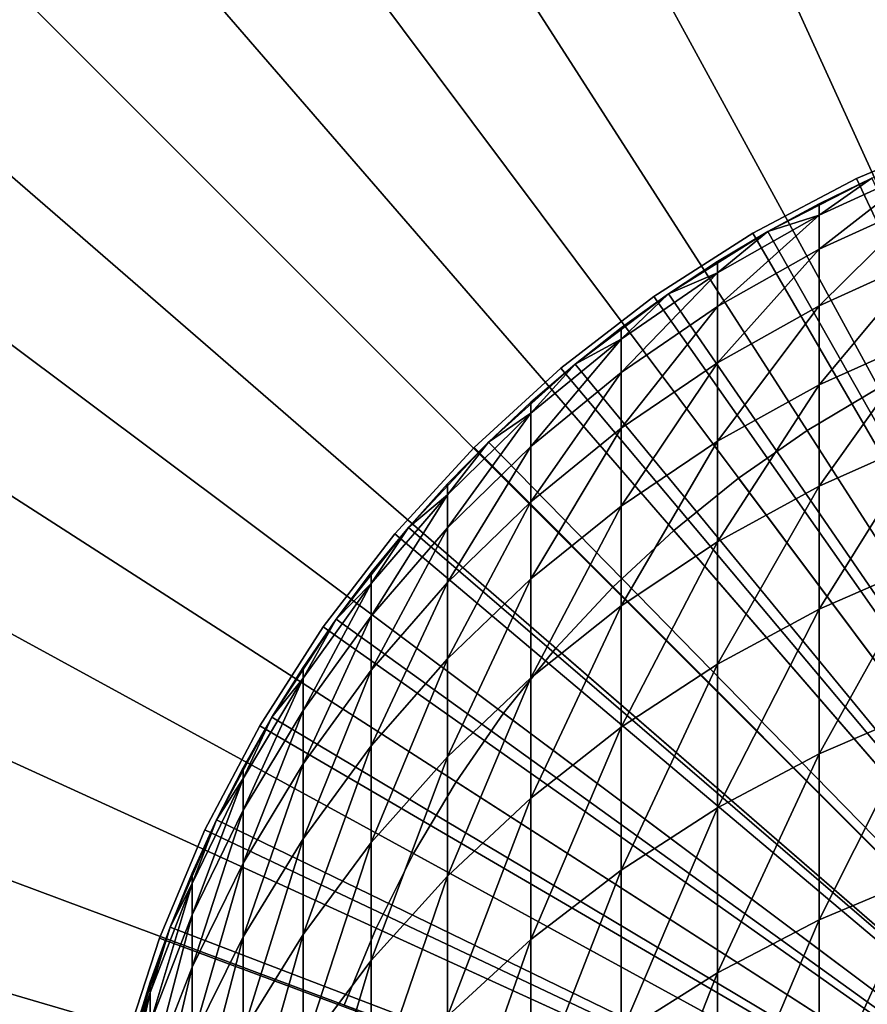
# Model space of a CAD drawing. Extents: x -30 to 51, y -134 to 30.
# Drawn here: x -12 to -5, y 3 to 11 of the extents above; entities that cross this region are included whole.
import ezdxf

# ---------------------------------------------------------------- set-up
doc = ezdxf.new("R2010")
doc.units = 0
doc.header["$MEASUREMENT"] = 0
for name, color, linetype in [('L1', 7, 'Continuous'), ('L3', 7, 'Continuous'), ('L4', 7, 'Continuous'), ('L5', 7, 'Continuous')]:
    doc.layers.add(name, color=color, linetype=linetype)

msp = doc.modelspace()

# ---------------------------------------------------------------- linework, layer by layer
at = {"layer": 'L1', "color": 7}
for points in [[(-4.173673, 10.13869, 154.7089), (-4.609989, 10.04243, 151.1), (-5.037769, 9.742547, 154.6885)], [(-4.173673, 9.860585, 158.3082), (-4.173673, 10.13869, 154.7089), (-5.037769, 9.466015, 158.2675)], [(-5.037769, 9.466015, 158.2675), (-4.173673, 10.13869, 154.7089), (-5.037769, 9.742547, 154.6885)], [(-5.45622, 9.608963, 72.6), (-5.037769, 9.834805, 151.1), (-4.609989, 10.04243, 72.6)], [(-5.45622, 9.608963, 72.6), (-4.609989, 10.04243, 72.6), (0, 0, 72.6)], [(-4.609989, 10.04243, 151.1), (-5.037769, 9.834805, 151.1), (-5.037769, 9.742547, 154.6885)], [(-4.609989, 10.04243, 72.6), (-5.037769, 9.834805, 151.1), (-4.609989, 10.04243, 151.1)], [(-4.173673, 9.397898, 161.8885), (-4.173673, 9.860585, 158.3082), (-5.037769, 9.005941, 161.8275)], [(-5.037769, 9.005941, 161.8275), (-4.173673, 9.860585, 158.3082), (-5.037769, 9.466015, 158.2675)], [(-5.037769, 9.742547, 154.6885), (-5.037769, 9.834805, 151.1), (-5.45622, 9.608963, 151.1)], [(-5.45622, 9.608963, 72.6), (-5.45622, 9.608963, 151.1), (-5.037769, 9.834805, 151.1)], [(-5.037769, 9.742547, 154.6885), (-5.45622, 9.608963, 151.1), (-5.864567, 9.273689, 154.6644)], [(-5.037769, 9.466015, 158.2675), (-5.037769, 9.742547, 154.6885), (-5.864567, 8.999017, 158.2193)], [(-5.864567, 8.999017, 158.2193), (-5.037769, 9.742547, 154.6885), (-5.864567, 9.273689, 154.6644)], [(-6.262054, 9.10435, 72.6), (-5.864567, 9.365328, 151.1), (-5.45622, 9.608963, 72.6)], [(0, 0, 72.6), (-6.262054, 9.10435, 72.6), (-5.45622, 9.608963, 72.6)], [(-5.45622, 9.608963, 151.1), (-5.864567, 9.365328, 151.1), (-5.864567, 9.273689, 154.6644)], [(-5.45622, 9.608963, 72.6), (-5.864567, 9.365328, 151.1), (-5.45622, 9.608963, 151.1)], [(-5.037769, 9.005941, 161.8275), (-5.037769, 9.466015, 158.2675), (-5.864567, 8.542037, 161.7554)], [(-5.864567, 8.542037, 161.7554), (-5.037769, 9.466015, 158.2675), (-5.864567, 8.999017, 158.2193)], [(-4.173673, 8.751849, 165.4402), (-4.173673, 9.397898, 161.8885), (-5.037769, 8.363541, 165.3593)], [(-5.037769, 8.363541, 165.3593), (-4.173673, 9.397898, 161.8885), (-5.037769, 9.005941, 161.8275)], [(-5.864567, 9.273689, 154.6644), (-5.864567, 9.365328, 151.1), (-6.262054, 9.10435, 151.1)], [(-6.262054, 9.10435, 72.6), (-6.262054, 9.10435, 151.1), (-5.864567, 9.365328, 151.1)], [(-5.864567, 9.273689, 154.6644), (-6.262054, 9.10435, 151.1), (-6.647946, 8.735586, 154.6367)], [(-5.864567, 8.999017, 158.2193), (-5.864567, 9.273689, 154.6644), (-6.647946, 8.463047, 158.164)], [(-6.647946, 8.463047, 158.164), (-5.864567, 9.273689, 154.6644), (-6.647946, 8.735586, 154.6367)], [(-7.021527, 8.53233, 72.6), (-6.647946, 8.826512, 151.1), (-6.262054, 9.10435, 72.6)], [(0, 0, 72.6), (-7.021527, 8.53233, 72.6), (-6.262054, 9.10435, 72.6)], [(-6.262054, 9.10435, 151.1), (-6.647946, 8.826512, 151.1), (-6.647946, 8.735586, 154.6367)], [(-6.262054, 9.10435, 72.6), (-6.647946, 8.826512, 151.1), (-6.262054, 9.10435, 151.1)], [(-5.864567, 8.542037, 161.7554), (-5.864567, 8.999017, 158.2193), (-6.647946, 8.009616, 161.6726)], [(-6.647946, 8.009616, 161.6726), (-5.864567, 8.999017, 158.2193), (-6.647946, 8.463047, 158.164)], [(-5.037769, 8.363541, 165.3593), (-5.037769, 9.005941, 161.8275), (-5.864567, 7.903955, 165.2634)], [(-5.864567, 7.903955, 165.2634), (-5.037769, 9.005941, 161.8275), (-5.864567, 8.542037, 161.7554)], [(-6.647946, 8.735586, 154.6367), (-6.647946, 8.826512, 151.1), (-7.021527, 8.53233, 151.1)], [(-7.021527, 8.53233, 72.6), (-7.021527, 8.53233, 151.1), (-6.647946, 8.826512, 151.1)], [(-6.647946, 8.735586, 154.6367), (-7.021527, 8.53233, 151.1), (-7.382106, 8.13222, 154.6056)], [(-6.647946, 8.463047, 158.164), (-6.647946, 8.735586, 154.6367), (-7.382106, 7.862074, 158.102)], [(-7.382106, 7.862074, 158.102), (-6.647946, 8.735586, 154.6367), (-7.382106, 8.13222, 154.6056)], [(-4.173673, 7.924144, 168.9541), (-4.173673, 8.751849, 165.4402), (-5.037769, 7.540512, 168.8533)], [(-5.037769, 7.540512, 168.8533), (-4.173673, 8.751849, 165.4402), (-5.037769, 8.363541, 165.3593)], [(-7.729014, 7.89714, 72.6), (-7.382106, 8.222349, 151.1), (-7.021527, 8.53233, 72.6)], [(-7.729014, 7.89714, 72.6), (-7.021527, 8.53233, 72.6), (0, 0, 72.6)], [(-7.021527, 8.53233, 151.1), (-7.382106, 8.222349, 151.1), (-7.382106, 8.13222, 154.6056)], [(-7.021527, 8.53233, 72.6), (-7.382106, 8.222349, 151.1), (-7.021527, 8.53233, 151.1)], [(-5.864567, 7.903955, 165.2634), (-5.864567, 8.542037, 161.7554), (-6.647946, 7.376491, 165.1534)], [(-6.647946, 7.376491, 165.1534), (-5.864567, 8.542037, 161.7554), (-6.647946, 8.009616, 161.6726)], [(-6.647946, 8.009616, 161.6726), (-6.647946, 8.463047, 158.164), (-7.382106, 7.412624, 161.5798)], [(-7.382106, 7.412624, 161.5798), (-6.647946, 8.463047, 158.164), (-7.382106, 7.862074, 158.102)], [(-5.037769, 7.540512, 168.8533), (-5.037769, 8.363541, 165.3593), (-5.864567, 7.086458, 168.7339)], [(-5.864567, 7.086458, 168.7339), (-5.037769, 8.363541, 165.3593), (-5.864567, 7.903955, 165.2634)], [(-7.382106, 8.13222, 154.6056), (-7.382106, 8.222349, 151.1), (-7.729014, 7.89714, 151.1)], [(-7.729014, 7.89714, 72.6), (-7.729014, 7.89714, 151.1), (-7.382106, 8.222349, 151.1)], [(-7.382106, 8.13222, 154.6056), (-7.729014, 7.89714, 151.1), (-8.061611, 7.46806, 154.5715)], [(-7.382106, 7.862074, 158.102), (-7.382106, 8.13222, 154.6056), (-8.061611, 7.200547, 158.0337)], [(-8.061611, 7.200547, 158.0337), (-7.382106, 8.13222, 154.6056), (-8.061611, 7.46806, 154.5715)], [(-6.647946, 7.376491, 165.1534), (-6.647946, 8.009616, 161.6726), (-7.382106, 6.785056, 165.03)], [(-7.382106, 6.785056, 165.03), (-6.647946, 8.009616, 161.6726), (-7.382106, 7.412624, 161.5798)], [(-8.37928, 7.203484, 72.6), (-8.061611, 7.55731, 151.1), (-7.729014, 7.89714, 72.6)], [(0, 0, 72.6), (-8.37928, 7.203484, 72.6), (-7.729014, 7.89714, 72.6)], [(-7.729014, 7.89714, 151.1), (-8.061611, 7.55731, 151.1), (-8.061611, 7.46806, 154.5715)], [(-7.729014, 7.89714, 72.6), (-8.061611, 7.55731, 151.1), (-7.729014, 7.89714, 151.1)], [(-7.382106, 7.412624, 161.5798), (-7.382106, 7.862074, 158.102), (-8.061611, 6.755478, 161.4777)], [(-8.061611, 6.755478, 161.4777), (-7.382106, 7.862074, 158.102), (-8.061611, 7.200547, 158.0337)], [(-5.864567, 7.086458, 168.7339), (-5.864567, 7.903955, 165.2634), (-6.647946, 6.565345, 168.597)], [(-6.647946, 6.565345, 168.597), (-5.864567, 7.903955, 165.2634), (-6.647946, 7.376491, 165.1534)], [(-4.173673, 6.916971, 172.4208), (-4.173673, 7.924144, 168.9541), (-5.037769, 6.539027, 172.3004)], [(-5.037769, 6.539027, 172.3004), (-4.173673, 7.924144, 168.9541), (-5.037769, 7.540512, 168.8533)], [(-8.061611, 7.46806, 154.5715), (-8.061611, 7.55731, 151.1), (-8.37928, 7.203484, 151.1)], [(-8.37928, 7.203484, 72.6), (-8.37928, 7.203484, 151.1), (-8.061611, 7.55731, 151.1)], [(-5.037769, 6.539027, 172.3004), (-5.037769, 7.540512, 168.8533), (-5.864567, 6.091706, 172.1579)], [(-5.864567, 6.091706, 172.1579), (-5.037769, 7.540512, 168.8533), (-5.864567, 7.086458, 168.7339)], [(-8.061611, 7.46806, 154.5715), (-8.37928, 7.203484, 151.1), (-8.68143, 6.748022, 154.5344)], [(-8.061611, 7.200547, 158.0337), (-8.061611, 7.46806, 154.5715), (-8.68143, 6.483364, 157.9597)], [(-8.68143, 6.483364, 157.9597), (-8.061611, 7.46806, 154.5715), (-8.68143, 6.748022, 154.5344)], [(-7.382106, 6.785056, 165.03), (-7.382106, 7.412624, 161.5798), (-8.061611, 6.134028, 164.8942)], [(-8.061611, 6.134028, 164.8942), (-7.382106, 7.412624, 161.5798), (-8.061611, 6.755478, 161.4777)], [(-6.647946, 6.565345, 168.597), (-6.647946, 7.376491, 165.1534), (-7.382106, 5.98103, 168.4434)], [(-7.382106, 5.98103, 168.4434), (-6.647946, 7.376491, 165.1534), (-7.382106, 6.785056, 165.03)], [(-8.967507, 6.456495, 72.6), (-8.68143, 6.836319, 151.1), (-8.37928, 7.203484, 72.6)], [(0, 0, 72.6), (-8.967507, 6.456495, 72.6), (-8.37928, 7.203484, 72.6)], [(-8.37928, 7.203484, 151.1), (-8.68143, 6.836319, 151.1), (-8.68143, 6.748022, 154.5344)], [(-8.37928, 7.203484, 72.6), (-8.68143, 6.836319, 151.1), (-8.37928, 7.203484, 151.1)], [(-8.061611, 6.755478, 161.4777), (-8.061611, 7.200547, 158.0337), (-8.68143, 6.043044, 161.3669)], [(-8.68143, 6.043044, 161.3669), (-8.061611, 7.200547, 158.0337), (-8.68143, 6.483364, 157.9597)], [(-5.864567, 6.091706, 172.1579), (-5.864567, 7.086458, 168.7339), (-6.647946, 5.57832, 171.9943)], [(-6.647946, 5.57832, 171.9943), (-5.864567, 7.086458, 168.7339), (-6.647946, 6.565345, 168.597)], [(-4.173673, 5.732991, 175.8312), (-4.173673, 6.916971, 172.4208), (-5.037769, 5.361734, 175.6915)], [(-5.037769, 5.361734, 175.6915), (-4.173673, 6.916971, 172.4208), (-5.037769, 6.539027, 172.3004)], [(-8.68143, 6.748022, 154.5344), (-8.68143, 6.836319, 151.1), (-8.967507, 6.456495, 151.1)], [(-8.967507, 6.456495, 72.6), (-8.967507, 6.456495, 151.1), (-8.68143, 6.836319, 151.1)], [(-8.68143, 6.748022, 154.5344), (-8.967507, 6.456495, 151.1), (-9.236977, 5.977437, 154.4947)], [(-8.68143, 6.483364, 157.9597), (-8.68143, 6.748022, 154.5344), (-9.236977, 5.715834, 157.8805)], [(-9.236977, 5.715834, 157.8805), (-8.68143, 6.748022, 154.5344), (-9.236977, 5.977437, 154.4947)], [(-8.061611, 6.134028, 164.8942), (-8.061611, 6.755478, 161.4777), (-8.68143, 5.428227, 164.747)], [(-8.68143, 5.428227, 164.747), (-8.061611, 6.755478, 161.4777), (-8.68143, 6.043044, 161.3669)], [(-7.382106, 5.98103, 168.4434), (-7.382106, 6.785056, 165.03), (-8.061611, 5.337839, 168.2743)], [(-8.061611, 5.337839, 168.2743), (-7.382106, 6.785056, 165.03), (-8.061611, 6.134028, 164.8942)], [(-6.647946, 5.57832, 171.9943), (-6.647946, 6.565345, 168.597), (-7.382106, 5.00267, 171.8109)], [(-7.382106, 5.00267, 171.8109), (-6.647946, 6.565345, 168.597), (-7.382106, 5.98103, 168.4434)], [(-5.037769, 5.361734, 175.6915), (-5.037769, 6.539027, 172.3004), (-5.864567, 4.922328, 175.5262)], [(-5.864567, 4.922328, 175.5262), (-5.037769, 6.539027, 172.3004), (-5.864567, 6.091706, 172.1579)], [(-9.489342, 5.661704, 72.6), (-9.236977, 6.064715, 151.1), (-8.967507, 6.456495, 72.6)], [(-9.489342, 5.661704, 72.6), (-8.967507, 6.456495, 72.6), (0, 0, 72.6)], [(-8.68143, 6.043044, 161.3669), (-8.68143, 6.483364, 157.9597), (-9.236977, 5.280599, 161.2484)], [(-9.236977, 5.280599, 161.2484), (-8.68143, 6.483364, 157.9597), (-9.236977, 5.715834, 157.8805)], [(-8.967507, 6.456495, 151.1), (-9.236977, 6.064715, 151.1), (-9.236977, 5.977437, 154.4947)], [(-8.967507, 6.456495, 72.6), (-9.236977, 6.064715, 151.1), (-8.967507, 6.456495, 151.1)], [(-8.061611, 5.337839, 168.2743), (-8.061611, 6.134028, 164.8942), (-8.68143, 4.640536, 168.091)], [(-8.68143, 4.640536, 168.091), (-8.061611, 6.134028, 164.8942), (-8.68143, 5.428227, 164.747)], [(-5.864567, 4.922328, 175.5262), (-5.864567, 6.091706, 172.1579), (-6.647946, 4.418025, 175.3365)], [(-6.647946, 4.418025, 175.3365), (-5.864567, 6.091706, 172.1579), (-6.647946, 5.57832, 171.9943)], [(-9.236977, 5.977437, 154.4947), (-9.236977, 6.064715, 151.1), (-9.489342, 5.661704, 151.1)], [(-9.489342, 5.661704, 72.6), (-9.489342, 5.661704, 151.1), (-9.236977, 6.064715, 151.1)], [(-8.68143, 5.428227, 164.747), (-8.68143, 6.043044, 161.3669), (-9.236977, 4.672879, 164.5895)], [(-9.236977, 4.672879, 164.5895), (-8.68143, 6.043044, 161.3669), (-9.236977, 5.280599, 161.2484)], [(-9.236977, 5.977437, 154.4947), (-9.489342, 5.661704, 151.1), (-9.724135, 5.16201, 154.4528)], [(-9.236977, 5.715834, 157.8805), (-9.236977, 5.977437, 154.4947), (-9.724135, 4.903641, 157.7967)], [(-9.724135, 4.903641, 157.7967), (-9.236977, 5.977437, 154.4947), (-9.724135, 5.16201, 154.4528)], [(-7.382106, 5.00267, 171.8109), (-7.382106, 5.98103, 168.4434), (-8.061611, 4.369016, 171.609)], [(-8.061611, 4.369016, 171.609), (-7.382106, 5.98103, 168.4434), (-8.061611, 5.337839, 168.2743)], [(-9.236977, 5.280599, 161.2484), (-9.236977, 5.715834, 157.8805), (-9.724135, 4.473784, 161.123)], [(-9.724135, 4.473784, 161.123), (-9.236977, 5.715834, 157.8805), (-9.724135, 4.903641, 157.7967)], [(-4.173673, 4.375333, 179.1762), (-4.173673, 5.732991, 175.8312), (-5.037769, 4.011744, 179.0177)], [(-5.037769, 4.011744, 179.0177), (-4.173673, 5.732991, 175.8312), (-5.037769, 5.361734, 175.6915)], [(-9.940921, 4.824996, 72.6), (-9.724135, 5.248209, 151.1), (-9.489342, 5.661704, 72.6)], [(0, 0, 72.6), (-9.940921, 4.824996, 72.6), (-9.489342, 5.661704, 72.6)], [(-9.489342, 5.661704, 151.1), (-9.724135, 5.248209, 151.1), (-9.724135, 5.16201, 154.4528)], [(-9.489342, 5.661704, 72.6), (-9.724135, 5.248209, 151.1), (-9.489342, 5.661704, 151.1)], [(-6.647946, 4.418025, 175.3365), (-6.647946, 5.57832, 171.9943), (-7.382106, 3.852559, 175.1237)], [(-7.382106, 3.852559, 175.1237), (-6.647946, 5.57832, 171.9943), (-7.382106, 5.00267, 171.8109)], [(-8.68143, 4.640536, 168.091), (-8.68143, 5.428227, 164.747), (-9.236977, 3.894281, 167.8949)], [(-9.236977, 3.894281, 167.8949), (-8.68143, 5.428227, 164.747), (-9.236977, 4.672879, 164.5895)], [(-8.061611, 4.369016, 171.609), (-8.061611, 5.337839, 168.2743), (-8.68143, 3.682052, 171.3901)], [(-8.68143, 3.682052, 171.3901), (-8.061611, 5.337839, 168.2743), (-8.68143, 4.640536, 168.091)], [(-5.037769, 4.011744, 179.0177), (-5.037769, 5.361734, 175.6915), (-5.864567, 3.581413, 178.83)], [(-5.864567, 3.581413, 178.83), (-5.037769, 5.361734, 175.6915), (-5.864567, 4.922328, 175.5262)], [(-9.724135, 5.16201, 154.4528), (-9.724135, 5.248209, 151.1), (-9.940921, 4.824996, 151.1)], [(-9.940921, 4.824996, 72.6), (-9.940921, 4.824996, 151.1), (-9.724135, 5.248209, 151.1)], [(-9.236977, 4.672879, 164.5895), (-9.236977, 5.280599, 161.2484), (-9.724135, 3.873575, 164.4227)], [(-9.724135, 3.873575, 164.4227), (-9.236977, 5.280599, 161.2484), (-9.724135, 4.473784, 161.123)], [(-9.724135, 5.16201, 154.4528), (-9.940921, 4.824996, 151.1), (-10.1393, 4.307779, 154.4088)], [(-9.724135, 4.903641, 157.7967), (-9.724135, 5.16201, 154.4528), (-10.1393, 4.052797, 157.7089)], [(-10.1393, 4.052797, 157.7089), (-9.724135, 5.16201, 154.4528), (-10.1393, 4.307779, 154.4088)], [(-7.382106, 3.852559, 175.1237), (-7.382106, 5.00267, 171.8109), (-8.061611, 3.230118, 174.8895)], [(-8.061611, 3.230118, 174.8895), (-7.382106, 5.00267, 171.8109), (-8.061611, 4.369016, 171.609)], [(-9.724135, 4.473784, 161.123), (-9.724135, 4.903641, 157.7967), (-10.1393, 3.628575, 160.9916)], [(-10.1393, 3.628575, 160.9916), (-9.724135, 4.903641, 157.7967), (-10.1393, 4.052797, 157.7089)], [(-5.864567, 3.581413, 178.83), (-5.864567, 4.922328, 175.5262), (-6.647946, 3.087526, 178.6146)], [(-6.647946, 3.087526, 178.6146), (-5.864567, 4.922328, 175.5262), (-6.647946, 4.418025, 175.3365)], [(-10.3189, 3.952566, 72.6), (-10.1393, 4.392848, 151.1), (-9.940921, 4.824996, 72.6)], [(0, 0, 72.6), (-10.3189, 3.952566, 72.6), (-9.940921, 4.824996, 72.6)], [(-9.940921, 4.824996, 151.1), (-10.1393, 4.392848, 151.1), (-10.1393, 4.307779, 154.4088)], [(-9.940921, 4.824996, 72.6), (-10.1393, 4.392848, 151.1), (-9.940921, 4.824996, 151.1)], [(-9.236977, 3.894281, 167.8949), (-9.236977, 4.672879, 164.5895), (-9.724135, 3.1046, 167.6873)], [(-9.724135, 3.1046, 167.6873), (-9.236977, 4.672879, 164.5895), (-9.724135, 3.873575, 164.4227)], [(-8.68143, 3.682052, 171.3901), (-8.68143, 4.640536, 168.091), (-9.236977, 2.946863, 171.1559)], [(-9.236977, 2.946863, 171.1559), (-8.68143, 4.640536, 168.091), (-9.236977, 3.894281, 167.8949)], [(-9.724135, 3.873575, 164.4227), (-9.724135, 4.473784, 161.123), (-10.1393, 3.036235, 164.2481)], [(-10.1393, 3.036235, 164.2481), (-9.724135, 4.473784, 161.123), (-10.1393, 3.628575, 160.9916)], [(-6.647946, 3.087526, 178.6146), (-6.647946, 4.418025, 175.3365), (-7.382106, 2.533739, 178.3731)], [(-7.382106, 2.533739, 178.3731), (-6.647946, 4.418025, 175.3365), (-7.382106, 3.852559, 175.1237)], [(-10.1393, 4.307779, 154.4088), (-10.1393, 4.392848, 151.1), (-10.3189, 3.952566, 151.1)], [(-10.3189, 3.952566, 72.6), (-10.3189, 3.952566, 151.1), (-10.1393, 4.392848, 151.1)], [(-8.061611, 3.230118, 174.8895), (-8.061611, 4.369016, 171.609), (-8.68143, 2.555308, 174.6356)], [(-8.68143, 2.555308, 174.6356), (-8.061611, 4.369016, 171.609), (-8.68143, 3.682052, 171.3901)], [(-4.173673, 2.847582, 182.4471), (-4.173673, 4.375333, 179.1762), (-5.037769, 2.492622, 182.2701)], [(-5.037769, 2.492622, 182.2701), (-4.173673, 4.375333, 179.1762), (-5.037769, 4.011744, 179.0177)], [(-10.1393, 4.307779, 154.4088), (-10.3189, 3.952566, 151.1), (-10.4794, 3.421068, 154.3632)], [(-10.1393, 4.052797, 157.7089), (-10.1393, 4.307779, 154.4088), (-10.4794, 3.169601, 157.6178)], [(-10.4794, 3.169601, 157.6178), (-10.1393, 4.307779, 154.4088), (-10.4794, 3.421068, 154.3632)], [(-10.1393, 3.628575, 160.9916), (-10.1393, 4.052797, 157.7089), (-10.4794, 2.751229, 160.8552)], [(-10.4794, 2.751229, 160.8552), (-10.1393, 4.052797, 157.7089), (-10.4794, 3.169601, 157.6178)], [(-5.037769, 2.492622, 182.2701), (-5.037769, 4.011744, 179.0177), (-5.864567, 2.072503, 182.0605)], [(-5.864567, 2.072503, 182.0605), (-5.037769, 4.011744, 179.0177), (-5.864567, 3.581413, 178.83)], [(-10.62048, 3.050872, 72.6), (-10.4794, 3.504964, 151.1), (-10.3189, 3.952566, 72.6)], [(-10.62048, 3.050872, 72.6), (-10.3189, 3.952566, 72.6), (0, 0, 72.6)], [(-10.3189, 3.952566, 151.1), (-10.4794, 3.504964, 151.1), (-10.4794, 3.421068, 154.3632)], [(-10.3189, 3.952566, 72.6), (-10.4794, 3.504964, 151.1), (-10.3189, 3.952566, 151.1)], [(-9.724135, 3.1046, 167.6873), (-9.724135, 3.873575, 164.4227), (-10.1393, 2.277341, 167.4698)], [(-10.1393, 2.277341, 167.4698), (-9.724135, 3.873575, 164.4227), (-10.1393, 3.036235, 164.2481)], [(-9.236977, 2.946863, 171.1559), (-9.236977, 3.894281, 167.8949), (-9.724135, 2.168891, 170.908)], [(-9.724135, 2.168891, 170.908), (-9.236977, 3.894281, 167.8949), (-9.724135, 3.1046, 167.6873)], [(-7.382106, 2.533739, 178.3731), (-7.382106, 3.852559, 175.1237), (-8.061611, 1.924154, 178.1072)], [(-8.061611, 1.924154, 178.1072), (-7.382106, 3.852559, 175.1237), (-8.061611, 3.230118, 174.8895)], [(-10.1393, 3.036235, 164.2481), (-10.1393, 3.628575, 160.9916), (-10.4794, 2.167056, 164.0668)], [(-10.4794, 2.167056, 164.0668), (-10.1393, 3.628575, 160.9916), (-10.4794, 2.751229, 160.8552)], [(-8.68143, 2.555308, 174.6356), (-8.68143, 3.682052, 171.3901), (-9.236977, 1.833127, 174.3639)], [(-9.236977, 1.833127, 174.3639), (-8.68143, 3.682052, 171.3901), (-9.236977, 2.946863, 171.1559)], [(-5.864567, 2.072503, 182.0605), (-5.864567, 3.581413, 178.83), (-6.647946, 1.590337, 181.82)], [(-6.647946, 1.590337, 181.82), (-5.864567, 3.581413, 178.83), (-6.647946, 3.087526, 178.6146)], [(-10.4794, 3.421068, 154.3632), (-10.4794, 3.504964, 151.1), (-10.62048, 3.050872, 151.1)], [(-10.62048, 3.050872, 72.6), (-10.62048, 3.050872, 151.1), (-10.4794, 3.504964, 151.1)], [(-10.4794, 3.421068, 154.3632), (-10.62048, 3.050872, 151.1), (-10.74191, 2.508441, 154.3163)], [(-10.4794, 3.169601, 157.6178), (-10.4794, 3.421068, 154.3632), (-10.74191, 2.260593, 157.524)], [(-10.74191, 2.260593, 157.524), (-10.4794, 3.421068, 154.3632), (-10.74191, 2.508441, 154.3163)]]:
    msp.add_3dface(points, dxfattribs=at)
at = {"layer": 'L3', "color": 7}
for points in [[(-3.852218, 10.41011, 71.9), (-3.852218, 10.41011, -0.000003), (-4.732861, 10.04042, -0.000003)], [(-3.852218, 10.41011, 71.9), (-4.732861, 10.04042, -0.000003), (-4.732861, 10.04042, 71.9)], [(-4.732861, 10.04042, -0.000003), (-3.852218, 10.41011, -0.000003), (0, 0, -0.000003)], [(0, 0, 71.9), (-3.852218, 10.41011, 71.9), (-4.732861, 10.04042, 71.9)], [(-4.732861, 10.04042, 71.9), (-4.732861, 10.04042, -0.000003), (-5.578463, 9.596393, -0.000003)], [(-4.732861, 10.04042, 71.9), (-5.578463, 9.596393, -0.000003), (-5.578463, 9.596393, 71.9)], [(0, 0, -0.000003), (-5.578463, 9.596393, -0.000003), (-4.732861, 10.04042, -0.000003)], [(0, 0, 71.9), (-4.732861, 10.04042, 71.9), (-5.578463, 9.596393, 71.9)], [(-5.578463, 9.596393, 71.9), (-5.578463, 9.596393, -0.000003), (-6.382765, 9.081317, -0.000003)], [(-5.578463, 9.596393, 71.9), (-6.382765, 9.081317, -0.000003), (-6.382765, 9.081317, 71.9)], [(0, 0, -0.000003), (-6.382765, 9.081317, -0.000003), (-5.578463, 9.596393, -0.000003)], [(-5.578463, 9.596393, 71.9), (-6.382765, 9.081317, 71.9), (0, 0, 71.9)], [(-6.382765, 9.081317, 71.9), (-6.382765, 9.081317, -0.000003), (-7.13981, 8.499007, -0.000003)], [(-6.382765, 9.081317, 71.9), (-7.13981, 8.499007, -0.000003), (-7.13981, 8.499007, 71.9)], [(-7.13981, 8.499007, -0.000003), (-6.382765, 9.081317, -0.000003), (0, 0, -0.000003)], [(0, 0, 71.9), (-6.382765, 9.081317, 71.9), (-7.13981, 8.499007, 71.9)], [(-7.13981, 8.499007, 71.9), (-7.13981, 8.499007, -0.000003), (-7.843995, 7.853772, -0.000003)], [(-7.13981, 8.499007, 71.9), (-7.843995, 7.853772, -0.000003), (-7.843995, 7.853772, 71.9)], [(0, 0, -0.000003), (-7.843995, 7.853772, -0.000003), (-7.13981, 8.499007, -0.000003)], [(0, 0, 71.9), (-7.13981, 8.499007, 71.9), (-7.843995, 7.853772, 71.9)], [(-7.843995, 7.853772, 71.9), (-7.843995, 7.853772, -0.000003), (-8.490106, 7.150391, -0.000003)], [(-7.843995, 7.853772, 71.9), (-8.490106, 7.150391, -0.000003), (-8.490106, 7.150391, 71.9)], [(0, 0, -0.000003), (-8.490106, 7.150391, -0.000003), (-7.843995, 7.853772, -0.000003)], [(-7.843995, 7.853772, 71.9), (-8.490106, 7.150391, 71.9), (0, 0, 71.9)], [(-8.490106, 7.150391, 71.9), (-8.490106, 7.150391, -0.000003), (-9.073359, 6.394072, -0.000003)], [(-8.490106, 7.150391, 71.9), (-9.073359, 6.394072, -0.000003), (-9.073359, 6.394072, 71.9)], [(-9.073359, 6.394072, -0.000003), (-8.490106, 7.150391, -0.000003), (0, 0, -0.000003)], [(0, 0, 71.9), (-8.490106, 7.150391, 71.9), (-9.073359, 6.394072, 71.9)], [(-9.073359, 6.394072, 71.9), (-9.073359, 6.394072, -0.000003), (-9.589436, 5.590412, -0.000003)], [(-9.073359, 6.394072, 71.9), (-9.589436, 5.590412, -0.000003), (-9.589436, 5.590412, 71.9)], [(0, 0, -0.000003), (-9.589436, 5.590412, -0.000003), (-9.073359, 6.394072, -0.000003)], [(0, 0, 71.9), (-9.073359, 6.394072, 71.9), (-9.589436, 5.590412, 71.9)], [(-9.589436, 5.590412, 71.9), (-9.589436, 5.590412, -0.000003), (-10.03452, 4.745364, -0.000003)], [(-9.589436, 5.590412, 71.9), (-10.03452, 4.745364, -0.000003), (-10.03452, 4.745364, 71.9)], [(0, 0, -0.000003), (-10.03452, 4.745364, -0.000003), (-9.589436, 5.590412, -0.000003)], [(-9.589436, 5.590412, 71.9), (-10.03452, 4.745364, 71.9), (0, 0, 71.9)], [(-10.03452, 4.745364, 71.9), (-10.03452, 4.745364, -0.000003), (-10.4053, 3.865182, -0.000003)], [(-10.03452, 4.745364, 71.9), (-10.4053, 3.865182, -0.000003), (-10.4053, 3.865182, 71.9)], [(-10.4053, 3.865182, -0.000003), (-10.03452, 4.745364, -0.000003), (0, 0, -0.000003)], [(0, 0, 71.9), (-10.03452, 4.745364, 71.9), (-10.4053, 3.865182, 71.9)], [(-10.4053, 3.865182, 71.9), (-10.4053, 3.865182, -0.000003), (-10.69906, 2.956384, -0.000003)], [(-10.4053, 3.865182, 71.9), (-10.69906, 2.956384, -0.000003), (-10.69906, 2.956384, 71.9)], [(0, 0, -0.000003), (-10.69906, 2.956384, -0.000003), (-10.4053, 3.865182, -0.000003)], [(0, 0, 71.9), (-10.4053, 3.865182, 71.9), (-10.69906, 2.956384, 71.9)]]:
    msp.add_3dface(points, dxfattribs=at)
at = {"layer": 'L4', "color": 250}
for points in [[(-5.136088, 7.991908, 71.9), (-5.136088, 7.991908, 72.6), (-4.552865, 8.33795, 72.6)], [(-5.136088, 7.991908, 71.9), (-4.552865, 8.33795, 72.6), (-4.552865, 8.33795, 71.9)], [(0, 0, 72.6), (-4.552865, 8.33795, 72.6), (-5.136088, 7.991908, 72.6)], [(0, 0, 71.9), (-5.136088, 7.991908, 71.9), (-4.552865, 8.33795, 71.9)], [(-5.693138, 7.605142, 71.9), (-5.693138, 7.605142, 72.6), (-5.136088, 7.991908, 72.6)], [(-5.693138, 7.605142, 71.9), (-5.136088, 7.991908, 72.6), (-5.136088, 7.991908, 71.9)], [(-5.136088, 7.991908, 72.6), (-5.693138, 7.605142, 72.6), (0, 0, 72.6)], [(0, 0, 71.9), (-5.693138, 7.605142, 71.9), (-5.136088, 7.991908, 71.9)], [(-6.221177, 7.179621, 71.9), (-6.221177, 7.179621, 72.6), (-5.693138, 7.605142, 72.6)], [(-6.221177, 7.179621, 71.9), (-5.693138, 7.605142, 72.6), (-5.693138, 7.605142, 71.9)], [(0, 0, 72.6), (-5.693138, 7.605142, 72.6), (-6.221177, 7.179621, 72.6)], [(-6.221177, 7.179621, 71.9), (-5.693138, 7.605142, 71.9), (0, 0, 71.9)], [(-6.717514, 6.717514, 71.9), (-6.717514, 6.717514, 72.6), (-6.221177, 7.179621, 72.6)], [(-6.717514, 6.717514, 71.9), (-6.221177, 7.179621, 72.6), (-6.221177, 7.179621, 71.9)], [(0, 0, 72.6), (-6.221177, 7.179621, 72.6), (-6.717514, 6.717514, 72.6)], [(0, 0, 71.9), (-6.717514, 6.717514, 71.9), (-6.221177, 7.179621, 71.9)], [(-7.179621, 6.221177, 71.9), (-7.179621, 6.221177, 72.6), (-6.717514, 6.717514, 72.6)], [(-7.179621, 6.221177, 71.9), (-6.717514, 6.717514, 72.6), (-6.717514, 6.717514, 71.9)], [(-6.717514, 6.717514, 72.6), (-7.179621, 6.221177, 72.6), (0, 0, 72.6)], [(0, 0, 71.9), (-7.179621, 6.221177, 71.9), (-6.717514, 6.717514, 71.9)], [(-7.605142, 5.693138, 71.9), (-7.605142, 5.693138, 72.6), (-7.179621, 6.221177, 72.6)], [(-7.605142, 5.693138, 71.9), (-7.179621, 6.221177, 72.6), (-7.179621, 6.221177, 71.9)], [(0, 0, 72.6), (-7.179621, 6.221177, 72.6), (-7.605142, 5.693138, 72.6)], [(-7.605142, 5.693138, 71.9), (-7.179621, 6.221177, 71.9), (0, 0, 71.9)], [(-7.991908, 5.136088, 71.9), (-7.991908, 5.136088, 72.6), (-7.605142, 5.693138, 72.6)], [(-7.991908, 5.136088, 71.9), (-7.605142, 5.693138, 72.6), (-7.605142, 5.693138, 71.9)], [(0, 0, 72.6), (-7.605142, 5.693138, 72.6), (-7.991908, 5.136088, 72.6)], [(0, 0, 71.9), (-7.991908, 5.136088, 71.9), (-7.605142, 5.693138, 71.9)], [(-8.33795, 4.552865, 71.9), (-8.33795, 4.552865, 72.6), (-7.991908, 5.136088, 72.6)], [(-8.33795, 4.552865, 71.9), (-7.991908, 5.136088, 72.6), (-7.991908, 5.136088, 71.9)], [(-7.991908, 5.136088, 72.6), (-8.33795, 4.552865, 72.6), (0, 0, 72.6)], [(0, 0, 71.9), (-8.33795, 4.552865, 71.9), (-7.991908, 5.136088, 71.9)], [(-8.641504, 3.946443, 71.9), (-8.641504, 3.946443, 72.6), (-8.33795, 4.552865, 72.6)], [(-8.641504, 3.946443, 71.9), (-8.33795, 4.552865, 72.6), (-8.33795, 4.552865, 71.9)], [(0, 0, 72.6), (-8.33795, 4.552865, 72.6), (-8.641504, 3.946443, 72.6)], [(-8.641504, 3.946443, 71.9), (-8.33795, 4.552865, 71.9), (0, 0, 71.9)], [(-8.901022, 3.31991, 71.9), (-8.901022, 3.31991, 72.6), (-8.641504, 3.946443, 72.6)], [(-8.901022, 3.31991, 71.9), (-8.641504, 3.946443, 72.6), (-8.641504, 3.946443, 71.9)], [(0, 0, 72.6), (-8.641504, 3.946443, 72.6), (-8.901022, 3.31991, 72.6)], [(0, 0, 71.9), (-8.901022, 3.31991, 71.9), (-8.641504, 3.946443, 71.9)]]:
    msp.add_3dface(points, dxfattribs=at)
at = {"layer": 'L5', "color": 7}
for points in [[(0, 0, -9.3), (-6.376959, 29.31441, -9.3), (-4.269445, 29.69464, -9.3)], [(-4.269445, 29.69464), (-6.376959, 29.31441), (0, 0)], [(-8.451977, 28.78479, -9.3), (-6.376959, 29.31441, -9.3), (0, 0, -9.3)], [(0, 0), (-6.376959, 29.31441), (-8.451977, 28.78479)], [(0, 0, -9.3), (-10.48393, 28.10849, -9.3), (-8.451977, 28.78479, -9.3)], [(0, 0), (-8.451977, 28.78479), (-10.48393, 28.10849)], [(0, 0, -9.3), (-12.46245, 27.28896, -9.3), (-10.48393, 28.10849, -9.3)], [(-10.48393, 28.10849), (-12.46245, 27.28896), (0, 0)], [(-14.37747, 26.33037, -9.3), (-12.46245, 27.28896, -9.3), (0, 0, -9.3)], [(0, 0), (-12.46245, 27.28896), (-14.37747, 26.33037)], [(0, 0, -9.3), (-16.21922, 25.23761, -9.3), (-14.37747, 26.33037, -9.3)], [(0, 0), (-14.37747, 26.33037), (-16.21922, 25.23761)], [(0, 0, -9.3), (-17.97833, 24.01624, -9.3), (-16.21922, 25.23761, -9.3)], [(-16.21922, 25.23761), (-17.97833, 24.01624), (0, 0)], [(-19.64582, 22.67249, -9.3), (-17.97833, 24.01624, -9.3), (0, 0, -9.3)], [(0, 0), (-17.97833, 24.01624), (-19.64582, 22.67249)], [(0, 0, -9.3), (-21.2132, 21.2132, -9.3), (-19.64582, 22.67249, -9.3)], [(0, 0), (-19.64582, 22.67249), (-21.2132, 21.2132)], [(0, 0, -9.3), (-22.67249, 19.64582, -9.3), (-21.2132, 21.2132, -9.3)], [(-21.2132, 21.2132), (-22.67249, 19.64582), (0, 0)], [(-24.01624, 17.97833, -9.3), (-22.67249, 19.64582, -9.3), (0, 0, -9.3)], [(0, 0), (-22.67249, 19.64582), (-24.01624, 17.97833)], [(0, 0, -9.3), (-25.23761, 16.21922, -9.3), (-24.01624, 17.97833, -9.3)], [(0, 0), (-24.01624, 17.97833), (-25.23761, 16.21922)], [(0, 0, -9.3), (-26.33037, 14.37747, -9.3), (-25.23761, 16.21922, -9.3)], [(-25.23761, 16.21922), (-26.33037, 14.37747), (0, 0)], [(-27.28896, 12.46245, -9.3), (-26.33037, 14.37747, -9.3), (0, 0, -9.3)], [(0, 0), (-26.33037, 14.37747), (-27.28896, 12.46245)], [(0, 0, -9.3), (-28.10849, 10.48393, -9.3), (-27.28896, 12.46245, -9.3)], [(0, 0), (-27.28896, 12.46245), (-28.10849, 10.48393)], [(0, 0, -9.3), (-28.78479, 8.451977, -9.3), (-28.10849, 10.48393, -9.3)], [(-28.10849, 10.48393), (-28.78479, 8.451977), (0, 0)], [(-29.31441, 6.376959, -9.3), (-28.78479, 8.451977, -9.3), (0, 0, -9.3)], [(0, 0), (-28.78479, 8.451977), (-29.31441, 6.376959)], [(0, 0, -9.3), (-29.69464, 4.269445, -9.3), (-29.31441, 6.376959, -9.3)], [(0, 0), (-29.31441, 6.376959), (-29.69464, 4.269445)], [(0, 0, -9.3), (-29.92356, 2.140176, -9.3), (-29.69464, 4.269445, -9.3)], [(-29.69464, 4.269445), (-29.92356, 2.140176), (0, 0)]]:
    msp.add_3dface(points, dxfattribs=at)

doc.saveas('drawing.dxf')
